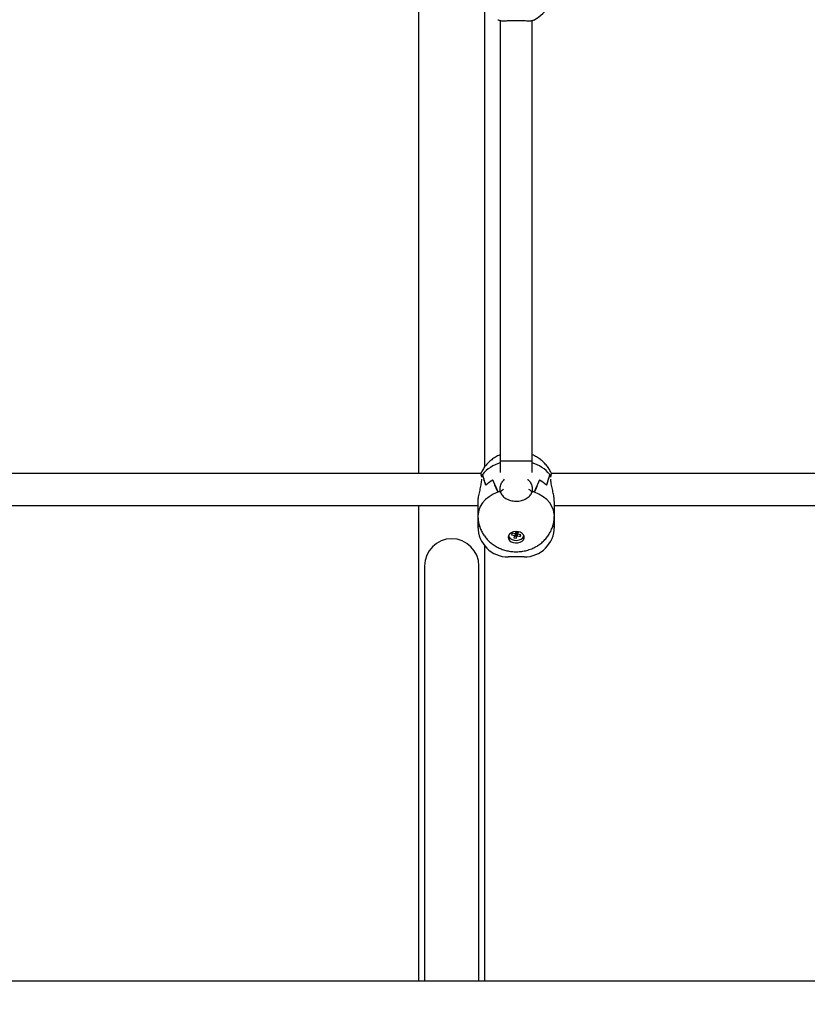
# Model space of a CAD drawing. Units: millimetres. Extents: x -808 to 12135, y -4975 to 11089.
# Drawn here: x 6324 to 6715, y 8633 to 9122 of the extents above; entities that cross this region are included whole.
import ezdxf

# ---------------------------------------------------------------- set-up
doc = ezdxf.new("R2010")
doc.units = ezdxf.units.MM
doc.header["$PDSIZE"] = -1
doc.layers.add('размер', color=92, linetype='Continuous', lineweight=15)
doc.dimstyles.new('Размер М1.1', dxfattribs={"dimtxt": 300, "dimasz": 200, "dimexe": 1, "dimexo": 1, "dimgap": 50, "dimtad": 1, "dimdec": 0, "dimzin": 0, "dimtxsty": 'Standard', "dimcen": 2.5, "dimazin": 0, "dimtfac": 1, "dimtmove": 0, "dimatfit": 3, "dimfxl": 1, "dimtzin": 0, "dimarcsym": 0})

# ---------------------------------------------------------------- blocks, each defined once
blk = doc.blocks.new('*D11')
at = {"layer": 'Defpoints', "color": 0, "transparency": 16777216}
for p in [(6083.19, 9610.04), (3145.87, 8028.25), (6699.85, 8028.25)]:
    blk.add_point(p, dxfattribs=at)
at = {"layer": 'размер', "color": 0, "lineweight": -2, "transparency": 16777216}
for p, q in [((6082.19, 9610.04), (3144.87, 9610.04)), ((3145.87, 9410.04), (3145.87, 8228.25)), ((6698.85, 8028.25), (3144.87, 8028.25))]:
    blk.add_line(p, q, dxfattribs=at)
at = {"layer": 'размер', "color": 0, "transparency": 16777216}
for points in [[(3112.54, 9410.04), (3179.21, 9410.04), (3145.87, 9610.04)], [(3112.54, 8228.25), (3179.21, 8228.25), (3145.87, 8028.25)]]:
    blk.add_solid(points, dxfattribs=at)
at = {"layer": 'размер', "color": 0, "transparency": 16777216, "insert": (2945.87, 8819.15), "char_height": 300, "attachment_point": 5, "rotation": 90}
blk.add_mtext('1580', dxfattribs=at)

msp = doc.modelspace()

# ---------------------------------------------------------------- linework, layer by layer
at = {"color": 7, "linetype": 'Continuous', "lineweight": 25}
for p, q in [((6521.955, 9130.254), (6521.955, 8896.254)), ((6554.955, 8899.631), (6554.955, 9127.265)), ((6562.455, 9121.02), (6562.455, 8902.504)), ((6578.455, 8902.504), (6578.455, 9121.02)), ((6562.455, 8902.504), (6562.455, 8896.711)), ((6578.455, 8896.711), (6578.455, 8902.504)), ((6552.933, 8896.254), (6315.455, 8896.254)), ((6553.208, 8894.948), (6553.206, 8894.948)), ((6553.208, 8894.952), (6553.208, 8894.364)), ((6553.694, 8895.642), (6553.756, 8895.642)), ((6553.756, 8895.723), (6553.756, 8895.642)), ((6587.154, 8895.723), (6587.154, 8895.642)), ((6587.702, 8894.364), (6587.702, 8894.952)), ((6587.702, 8894.927), (6587.704, 8894.948)), ((6825.455, 8896.254), (6587.977, 8896.254)), ((6553.208, 8893.419), (6553.208, 8892.83)), ((6558.857, 8892.885), (6558.906, 8892.885)), ((6558.906, 8892.912), (6558.906, 8892.885)), ((6562.483, 8887.368), (6562.483, 8889.489)), ((6578.427, 8889.489), (6578.427, 8887.368)), ((6582.004, 8892.912), (6582.004, 8892.885)), ((6582.004, 8892.885), (6582.053, 8892.885)), ((6587.702, 8892.83), (6587.702, 8893.419)), ((6561.506, 8887.024), (6561.506, 8886.981)), ((6562.483, 8887.368), (6562.483, 8886.981)), ((6578.427, 8887.368), (6578.427, 8886.981)), ((6579.404, 8887.024), (6579.404, 8886.981)), ((6315.455, 8880.254), (6551.455, 8880.254)), ((6521.955, 8880.254), (6521.955, 8644.254)), ((6551.455, 8882.308), (6551.455, 8875.172)), ((6589.455, 8875.172), (6589.455, 8882.308)), ((6589.455, 8880.254), (6825.455, 8880.254)), ((6551.455, 8875.172), (6551.455, 8869.754)), ((6589.455, 8869.754), (6589.455, 8875.172)), ((6568.407, 8866.533), (6568.127, 8865.708)), ((6568.127, 8865.708), (6569.731, 8865.436)), ((6570.012, 8866.261), (6568.407, 8866.533)), ((6569.731, 8865.436), (6569.346, 8864.301)), ((6569.346, 8864.301), (6570.513, 8864.103)), ((6569.954, 8866.27), (6569.731, 8865.436)), ((6570.396, 8867.394), (6570.012, 8866.261)), ((6570.131, 8866.614), (6570.513, 8864.103)), ((6571.564, 8867.197), (6570.403, 8867.394)), ((6570.513, 8864.103), (6570.898, 8865.237)), ((6570.575, 8867.365), (6570.898, 8865.237)), ((6570.738, 8867.337), (6571.178, 8866.062)), ((6570.898, 8865.237), (6572.503, 8864.965)), ((6571.178, 8866.062), (6571.564, 8867.197)), ((6572.783, 8865.79), (6571.178, 8866.062)), ((6572.367, 8865.861), (6572.503, 8864.965)), ((6572.503, 8864.965), (6572.783, 8865.79)), ((6574.212, 8865.01), (6574.328, 8865.273)), ((6574.247, 8865.105), (6574.308, 8865.324)), ((6554.955, 8644.254), (6554.955, 8860.123)), ((6574.455, 8854.754), (6566.455, 8854.754)), ((6524.955, 8850.325), (6524.955, 8644.254)), ((6551.955, 8644.254), (6551.955, 8850.325)), ((6023.1, 8644.254), (7750.087, 8644.254))]:
    msp.add_line(p, q, dxfattribs=at)
at = {"color": 8, "linetype": 'Continuous', "lineweight": 25}
for p, q in [((6562.455, 8902.504), (6578.455, 8902.504)), ((6552.296, 8869.754), (6551.455, 8869.754)), ((6589.455, 8869.754), (6588.572, 8869.754))]:
    msp.add_line(p, q, dxfattribs=at)
at = {"color": 8, "linetype": 'Continuous', "lineweight": 25, "flags": 128}
for points in [[(6561.392, 8886.981), (6559.102, 8885.946), (6557.045, 8884.69), (6555.262, 8883.24), (6553.79, 8881.625), (6552.659, 8879.878), (6551.891, 8878.035), (6551.504, 8876.133), (6551.455, 8875.165)], [(6589.455, 8875.172), (6589.406, 8876.133), (6589.019, 8878.035), (6588.251, 8879.878), (6587.12, 8881.625), (6585.648, 8883.24), (6583.865, 8884.69), (6581.807, 8885.946), (6579.518, 8886.981)]]:
    msp.add_lwpolyline(points, dxfattribs=at)
at = {"color": 7, "linetype": 'Continuous', "lineweight": 25, "flags": 128}
for points in [[(6566.455, 8864.566), (6566.633, 8863.732), (6567.15, 8862.973), (6567.961, 8862.355), (6568.994, 8861.933), (6570.156, 8861.745), (6571.345, 8861.808), (6572.455, 8862.116), (6573.387, 8862.642), (6574.059, 8863.339), (6574.41, 8864.144), (6574.41, 8864.987), (6574.059, 8865.793), (6573.387, 8866.49), (6572.455, 8867.015), (6571.345, 8867.323), (6570.156, 8867.386), (6568.994, 8867.199), (6567.961, 8866.777), (6567.15, 8866.159), (6566.633, 8865.4), (6566.455, 8864.566)], [(6566.582, 8865.273), (6566.633, 8865.146), (6566.698, 8865.01)], [(6566.601, 8865.324), (6566.852, 8864.694), (6567.489, 8863.958), (6568.417, 8863.398), (6569.544, 8863.067), (6570.761, 8863), (6571.947, 8863.201), (6572.988, 8863.652), (6573.78, 8864.308), (6574.247, 8865.105)]]:
    msp.add_lwpolyline(points, dxfattribs=at)
at = {"color": 7, "linetype": 'Continuous', "lineweight": 25}
for centre, radius, start, end in [((6570.455, 9138.254), 19, 298.48995, 61.51005), ((6570.455, 9138.254), 19, 241.51005, 241.90185), ((6570.455, 9138.254), 19, 241.51005, 245.20713), ((6570.455, 9138.254), 19, 241.90185, 245.19183), ((6570.455, 9138.254), 19, 294.79287, 298.48995), ((6570.455, 9138.254), 19, 294.80817, 298.09815), ((6570.455, 9138.254), 19, 298.09815, 298.48995), ((6563.673, 8888.105), 12.506, 142.46912, 146.8222), ((6563.639, 8888.128), 12.465, 142.92643, 146.80869), ((6577.237, 8888.105), 12.506, 33.1778, 37.53088), ((6577.27, 8888.128), 12.465, 33.19131, 37.07357), ((6567.108, 8877.557), 17.408, 118.29496, 132.40956), ((6567.141, 8877.511), 17.464, 118.13455, 132.21868), ((6573.769, 8877.511), 17.464, 47.78132, 61.86545), ((6573.801, 8877.557), 17.408, 47.59044, 61.70504), ((6569.599, 8865.582), 22.919, 108.07793, 110.98453), ((6569.616, 8865.534), 22.97, 108.09198, 110.67472), ((6571.31, 8865.582), 22.919, 69.01547, 71.92207), ((6571.294, 8865.534), 22.97, 69.32528, 71.90802), ((6566.455, 8869.754), 15, 180, 270), ((6574.455, 8869.754), 15, 270, 0), ((6538.455, 8850.325), 13.5, 0, 180)]:
    msp.add_arc(centre, radius, start, end, dxfattribs=at)
at = {"color": 8, "linetype": 'Continuous', "lineweight": 25}
for centre, radius, start, end in [((6567.767, 8884.064), 18.228, 106.94426, 140.23571), ((6573.297, 8884.296), 17.961, 39.50953, 73.3105)]:
    msp.add_arc(centre, radius, start, end, dxfattribs=at)
at = {"color": 7, "linetype": 'Continuous', "lineweight": 25}
for centre, major_axis, ratio, start_param, end_param in [((6570.455, 8913.647), (0, 38.229), 0.497008, 2.0612016, 2.224147), ((6570.455, 8817.741), (-18.771, 82.534), 0.0356307, 5.7819836, 5.9413424), ((6570.455, 8817.741), (18.771, 82.534), 0.0356307, 0.3418429, 0.5012017), ((6570.455, 8913.647), (0, 38.229), 0.497008, 4.0590383, 4.2219837), ((6570.455, 8890.064), (18.962, -1.694), 0.7042841, 0.4958313, 0.5600906), ((6570.455, 8946.747), (0, 68.001), 0.2794083, 2.4849904, 2.6443492), ((6570.455, 8850.84), (-18.514, 53.362), 0.080015, 5.4294522, 5.5923976), ((6570.455, 8888.159), (8.04, 0), 0.5904506, 3.0075684, 3.0119263), ((6570.455, 8888.159), (8.04, 0), 0.5904506, 0.1296664, 0.1340243), ((6570.455, 8850.84), (18.514, 53.362), 0.080015, 0.6907877, 0.8537331), ((6570.455, 8946.747), (0, 68.001), 0.2794083, 3.6388361, 3.7981949), ((6570.455, 8886.104), (8.04, 0), 0.437463, 2.4713189, 2.920392), ((6570.455, 8886.104), (8.04, 0), 0.437463, 0.1296664, 0.6702738)]:
    msp.add_ellipse(centre, major_axis=major_axis, ratio=ratio, start_param=start_param, end_param=end_param, dxfattribs=at)
for points, knots in [([(6578.422, 9121.005), (6578.216, 9120.962), (6577.802, 9120.874), (6576.123, 9120.881), (6573.871, 9120.933), (6571.214, 9120.977), (6568.474, 9120.963), (6565.954, 9120.906), (6563.952, 9120.87), (6562.838, 9120.903), (6562.579, 9120.979), (6562.487, 9121.005)], [0, 0, 0, 0, 0.1166879, 0.23338, 0.3502651, 0.4675999, 0.5848874, 0.7020603, 0.8194275, 0.9366205, 1, 1, 1, 1]), ([(6562.455, 8905.476), (6562.035, 8905.3), (6560.906, 8904.825), (6559.213, 8903.781), (6557.408, 8902.394), (6555.806, 8900.802), (6554.445, 8899.033), (6553.538, 8897.602), (6553.174, 8896.734), (6553.096, 8896.548)], [0, 0, 0, 0, 0.1029819, 0.2766011, 0.4483058, 0.6182689, 0.7867996, 0.9542396, 1, 1, 1, 1]), ([(6587.831, 8896.496), (6587.722, 8896.752), (6587.322, 8897.692), (6586.364, 8899.182), (6584.986, 8900.932), (6583.383, 8902.496), (6581.586, 8903.854), (6579.934, 8904.861), (6578.843, 8905.315), (6578.455, 8905.476)], [0, 0, 0, 0, 0.062786, 0.230443, 0.3977391, 0.5654534, 0.7344111, 0.9054255, 1, 1, 1, 1]), ([(6553.295, 8897.007), (6553.277, 8896.977), (6553.182, 8896.817), (6553.119, 8896.642), (6553.068, 8896.5)], [0, 0, 0, 0, 0.1898076, 1, 1, 1, 1]), ([(6553.206, 8894.948), (6553.161, 8895.439), (6553.077, 8896.368), (6553.086, 8896.492), (6553.09, 8896.551)], [0, 0, 0, 0, 0.5282729, 1, 1, 1, 1]), ([(6587.813, 8896.548), (6587.745, 8896.733), (6587.666, 8896.949), (6587.548, 8897.144), (6587.531, 8897.172)], [0, 0, 0, 0, 0.8591154, 1, 1, 1, 1]), ([(6587.817, 8896.49), (6587.821, 8896.513), (6587.836, 8896.602), (6587.805, 8895.983), (6587.73, 8895.217), (6587.704, 8894.948)], [0, 0, 0, 0, 0.1853445, 0.7140623, 1, 1, 1, 1]), ([(6553.208, 8892.83), (6553.117, 8892.081), (6552.934, 8890.583), (6552.312, 8887.912), (6551.753, 8885.268), (6551.436, 8883.261), (6551.482, 8882.487), (6551.493, 8882.308)], [0, 0, 0, 0, 0.226239, 0.4518909, 0.6906826, 0.9285916, 1, 1, 1, 1]), ([(6562.483, 8889.489), (6562.673, 8890.17), (6563.051, 8891.52), (6564.164, 8892.737), (6564.715, 8893.339)], [0, 0, 0, 0, 0.5045085, 1, 1, 1, 1]), ([(6576.164, 8893.309), (6576.271, 8893.229), (6577.095, 8892.612), (6577.941, 8891.204), (6578.283, 8889.996), (6578.427, 8889.489)], [0, 0, 0, 0, 0.0792208, 0.6137738, 1, 1, 1, 1]), ([(6589.417, 8882.307), (6589.416, 8882.722), (6589.414, 8883.731), (6589.033, 8885.898), (6588.464, 8888.478), (6587.915, 8890.92), (6587.765, 8892.266), (6587.702, 8892.83)], [0, 0, 0, 0, 0.1491241, 0.3627296, 0.5870908, 0.8268028, 1, 1, 1, 1]), ([(6562.487, 8887.369), (6562.694, 8886.779), (6563.108, 8885.599), (6564.787, 8884.043), (6567.039, 8882.913), (6569.696, 8882.38), (6572.435, 8882.537), (6574.956, 8883.357), (6576.958, 8884.707), (6578.072, 8886.141), (6578.331, 8887.05), (6578.422, 8887.369)], [0, 0, 0, 0, 0.1166879, 0.23338, 0.3502651, 0.4675999, 0.5848874, 0.7020603, 0.8194275, 0.9366205, 1, 1, 1, 1]), ([(6551.455, 8875.172), (6551.483, 8874.437), (6551.539, 8872.939), (6551.997, 8870.726), (6552.727, 8868.583), (6553.725, 8866.572), (6554.964, 8864.713), (6556.425, 8863.026), (6558.091, 8861.525), (6559.943, 8860.226), (6561.966, 8859.142), (6564.143, 8858.29), (6566.451, 8857.688), (6568.863, 8857.357), (6571.347, 8857.313), (6573.863, 8857.574), (6576.368, 8858.155), (6578.71, 8859.029), (6580.839, 8860.146), (6582.724, 8861.448), (6584.416, 8862.955), (6585.894, 8864.645), (6587.138, 8866.493), (6588.171, 8868.543), (6588.929, 8870.771), (6589.386, 8873.024), (6589.42, 8874.499), (6589.435, 8875.174)], [0, 0, 0, 0, 0.0381657, 0.0776998, 0.1167445, 0.155441, 0.1939423, 0.2324175, 0.2710498, 0.3100301, 0.34954, 0.3897279, 0.4306863, 0.4724499, 0.5150216, 0.5584025, 0.6025655, 0.6474024, 0.6873455, 0.726855, 0.7659425, 0.8046684, 0.84311, 0.8813433, 0.923526, 0.9650021, 1, 1, 1, 1])]:
    msp.add_open_spline(points, degree=3, knots=knots, dxfattribs=at)

# ---------------------------------------------------------------- dimensions: what is measured, and where the dimension line sits
at = {"layer": 'размер'}
dim = msp.add_linear_dim(base=(3145.874, 8028.254), p1=(6083.186, 9610.038), p2=(6699.845, 8028.254), angle=90, text='1580', dimstyle='Размер М1.1', dxfattribs=at)
dim.commit()
dim.dimension.update_dxf_attribs({"geometry": '*D11', "text_midpoint": (2945.874, 8819.146)})

doc.saveas('drawing.dxf')
